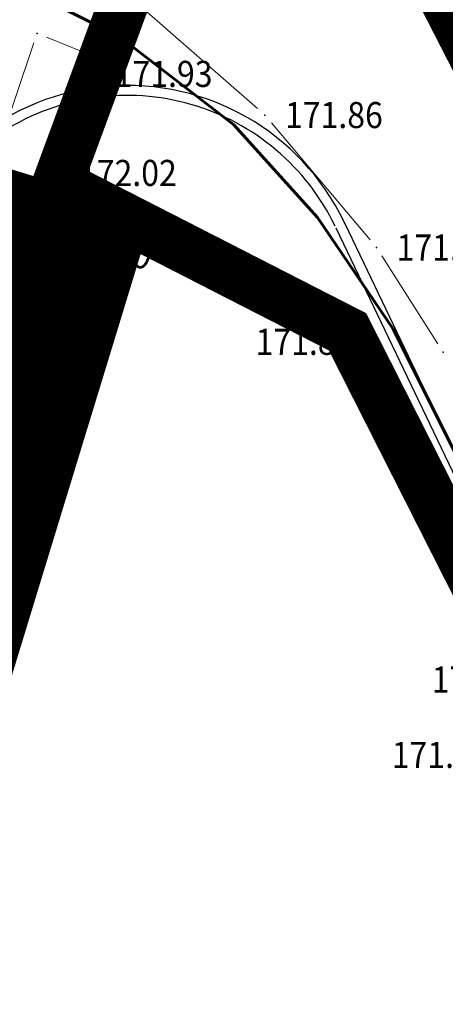
# Model space of a CAD drawing. Units: millimetres. Extents: x 7526996 to 7529524, y 4822978 to 4823892.
# Drawn here: x 7527143 to 7527154, y 4823168 to 4823193 of the extents above; entities that cross this region are included whole.
import ezdxf
from ezdxf.enums import TextEntityAlignment as Align

# ---------------------------------------------------------------- set-up
doc = ezdxf.new("R2010")
doc.units = ezdxf.units.MM
doc.header["$LTSCALE"] = 0.5
doc.header["$PDSIZE"] = 0.03
doc.linetypes.add('DASHED2', pattern=[0.375, 0.25, -0.125])
for name, color, linetype, lineweight in [('0 granica plana', 7, 'Continuous', 0), ('0 Granice plana', 7, 'Continuous', 25), ('0 Saobraćaj', 7, 'Continuous', 30), ('101_Parcele_granice', 7, 'Continuous', 15), ('107_Detalj_linije', 1, 'Continuous', 13), ('108_Topografski_znaci', 1, 'Continuous', 13), ('121_Detaljne_tacke_kote', 32, 'Continuous', 13)]:
    doc.layers.add(name, color=color, linetype=linetype, lineweight=lineweight)
for name, color, linetype in [('002_Legenda-text', 7, 'Continuous'), ('115_Katastarske_tacke', 7, 'Continuous'), ('120_Detaljne_tacke', 7, 'Continuous'), ('gas 63', 3, 'Continuous')]:
    doc.layers.add(name, color=color, linetype=linetype)
doc.layers.add('0_stanovanje_SRAFURA', color=7, linetype='Continuous', true_color=0xf3e17c)
doc.styles.add('kote', font='geodet__.shx')
doc.linetypes.add('GAS_LINE', pattern='A,12.7,-5.08,["GAS",Standard,S=2.54,R=0,X=-2.54,Y=-1.27],-6.35', length=24.13)

# ---------------------------------------------------------------- blocks, each defined once
blk = doc.blocks.new('T1')
at = {"linetype": 'Continuous'}
blk.add_point((0, 0), dxfattribs=at)
blk.add_attdef('OZN-TAC', (0, 0), '', height=5)
blk = doc.blocks.new('T514')
at = {"linetype": 'Continuous'}
for p, q in [((0, 0.5), (0, 2.3)), ((0.5, 2.1), (0.5, 1.7)), ((0.7, 2.1), (0.5, 2.1)), ((0.7, 1.7), (0.7, 2.1)), ((0, 1.7), (0.7, 1.7))]:
    blk.add_line(p, q, dxfattribs=at)
for radius in [0.5, 0.4]:
    blk.add_circle((0, 0), radius, dxfattribs=at)

msp = doc.modelspace()

# ---------------------------------------------------------------- linework, layer by layer
at = {"layer": '0 granica plana', "linetype": 'DASHED2', "ltscale": 50, "const_width": 5}
msp.add_lwpolyline([(7527144.41, 4823188.63), (7527136.06, 4823161.29), (7527131.79, 4823146.73), (7527127.99, 4823133.45), (7527124.52, 4823121.33), (7527090.665, 4823005)], dxfattribs=at)
at = {"layer": '0 Granice plana', "color": 8, "linetype": 'DASHED2', "ltscale": 50, "const_width": 5}
msp.add_lwpolyline([(7527177.7, 4823305.28), (7527174.36, 4823293.83), (7527169.19, 4823276.49), (7527164.88, 4823262.07), (7527163.74, 4823258.27), (7527162.09, 4823252.74), (7527156.79, 4823234.31), (7527149.54, 4823209.06), (7527150.31, 4823204.64), (7527157.33, 4823190.94), (7527161.29, 4823187.55), (7527161, 4823183.7), (7527170.3, 4823162.38)], dxfattribs=at)
at = {"layer": '0 Saobraćaj'}
for p, q in [((7527172.752, 4823143.356), (7527151.579, 4823187.621)), ((7527172.527, 4823143.249), (7527151.354, 4823187.513))]:
    msp.add_line(p, q, dxfattribs=at)
for centre, radius, start, end in [((7527129.252, 4823176.941), 29.75, 25.5636, 50.5598), ((7527129.252, 4823176.941), 30, 25.5636, 46.8331), ((7527146.148, 4823185.071), 6, 25.6975, 163.4206), ((7527146.148, 4823185.071), 5.75, 25.6975, 122.1681), ((7527129.252, 4823176.941), 24.75, 25.5636, 25.6975)]:
    msp.add_arc(centre, radius, start, end, dxfattribs=at)
at = {"layer": '002_Legenda-text', "color": 1, "const_width": 1.25}
msp.add_lwpolyline([(7527165.97, 4823156.63), (7527151.64, 4823184.93), (7527144.41, 4823188.63), (7527150.31, 4823204.64), (7527149.54, 4823209.06), (7527156.79, 4823234.31), (7527162.09, 4823252.74), (7527163.74, 4823258.27), (7527164.88, 4823262.07), (7527169.19, 4823276.49), (7527174.36, 4823293.83), (7527177.7, 4823305.28)], dxfattribs=at)
at = {"layer": '0_stanovanje_SRAFURA'}
for points in [[(7527428.363, 4823503.848, 0), (7527343.925, 4823537.097, 0.179136)], [(7527312.724, 4823306.235, -0.060815), (7527301.455, 4823306.181, 0), (7527219.315, 4823315.81), (7527214.307, 4823316.397), (7527185.087, 4823321.32, -0.20982), (7527182.388, 4823323.068, -0.620431)], [(7527339.747, 4823365.598, 0), (7527320.627, 4823374.046, 0.009992), (7527294.817, 4823384.84, 0.009561), (7527292.366, 4823385.754, 0.028914), (7527289.853, 4823386.477), (7527285.477, 4823387.555), (7527283.44, 4823388.231), (7527281.387, 4823388.612, -0.384589), (7527279.27, 4823393.17), (7527282.127, 4823402.425), (7527282.552, 4823402.285), (7527291.098, 4823424.46), (7527300.081, 4823443.385), (7527303.427, 4823451.531), (7527304.144, 4823455.29, -0.233433)], [(7527577.794, 4823300.527, -0.096116), (7527567.714, 4823286.538), (7527539.47, 4823266.065), (7527538.345, 4823266.534), (7527528.773, 4823276.829), (7527518.418, 4823287.91), (7527507.466, 4823300.082), (7527476.13, 4823335.498), (7527464.325, 4823348.182), (7527454.4, 4823359.191, -0.297092), (7527453.76, 4823363.236, 0), (7527454.385, 4823364.633, 0), (7527455.01, 4823366.031, -0.034513), (7527456.307, 4823368.465, -0.034513), (7527457.927, 4823370.697, 0), (7527459.723, 4823372.843, 0), (7527461.519, 4823374.99, 0.020637), (7527462.524, 4823376.299, 0.020637), (7527463.419, 4823377.685), (7527488.301, 4823420.002, -0.378714), (7527495.544, 4823422.363), (7527610.163, 4823372.703, -0.275921)]]:
    msp.add_lwpolyline(points, format="xyb", dxfattribs=at)
at = {"layer": '101_Parcele_granice', "linetype": 'Continuous'}
for p, q in [((7527144.41, 4823188.63), (7527150.31, 4823204.64)), ((7527136.06, 4823161.29), (7527144.41, 4823188.63)), ((7527151.64, 4823184.93), (7527144.41, 4823188.63)), ((7527165.97, 4823156.63), (7527151.64, 4823184.93))]:
    msp.add_line(p, q, dxfattribs=at)
at = {"layer": '107_Detalj_linije'}
for p, q in [((7527146.214, 4823192.959), (7527145.74, 4823191.894)), ((7527146.503, 4823193.023), (7527149.395, 4823190.496)), ((7527145.407, 4823191.759), (7527144.136, 4823192.272)), ((7527143.824, 4823192.128), (7527140.929, 4823183.538)), ((7527149.744, 4823190.14), (7527152.201, 4823187.223)), ((7527140.429, 4823175.038), (7527144.388, 4823188.354)), ((7527144.684, 4823188.485), (7527151.4, 4823185.217)), ((7527152.496, 4823186.821), (7527153.891, 4823184.633)), ((7527151.737, 4823184.885), (7527156.207, 4823176.081))]:
    msp.add_line(p, q, dxfattribs=at)
at = {"layer": '120_Detaljne_tacke'}
for p in [(7527143.904, 4823192.365), (7527145.639, 4823191.666), (7527149.583, 4823190.332), (7527144.459, 4823188.594), (7527144.003, 4823188.029), (7527152.361, 4823187.031), (7527151.624, 4823185.107), (7527154.025, 4823184.422)]:
    msp.add_point(p, dxfattribs=at)
at = {"layer": 'gas 63', "linetype": 'GAS_LINE', "lineweight": 60}
msp.add_lwpolyline([(7527164.612, 4823160.347), (7527160.085, 4823169.836), (7527158.901, 4823172.57), (7527157.128, 4823176.377), (7527155.107, 4823180.354), (7527152.773, 4823185.01), (7527150.893, 4823187.779), (7527148.81, 4823190.09), (7527145.945, 4823192.295), (7527143.948, 4823193.294), (7527142.75, 4823193.755)], dxfattribs=at)

# ---------------------------------------------------------------- block references
at = {"layer": '108_Topografski_znaci', "xscale": 0.5, "yscale": 0.5, "zscale": 0.5}
msp.add_blockref('T514', (7527144.003, 4823188.029), dxfattribs=at)
at = {"layer": '115_Katastarske_tacke'}
for p in [(7527144.41, 4823188.63), (7527151.64, 4823184.93)]:
    msp.add_blockref('T1', p, dxfattribs=at)

# ---------------------------------------------------------------- texts
at = {"layer": '121_Detaljne_tacke_kote', "style": 'kote', "width": 0.9}
for s, p in [('171.93', (7527145.84, 4823191.357)), ('171.86', (7527150.083, 4823190.332)), ('172.02', (7527144.95, 4823188.889)), ('171.77', (7527152.861, 4823187.031)), ('171.83', (7527149.35, 4823184.68)), ('171.77', (7527153.739, 4823176.264)), ('171.79', (7527152.743, 4823174.386))]:
    msp.add_text(s, height=0.65, dxfattribs=at).set_placement(p, align=Align.MIDDLE_LEFT)
msp.add_text('171.90', height=0.65, rotation=340.8759, dxfattribs=at).set_placement((7527144.451, 4823187.554), align=Align.MIDDLE_LEFT)

doc.saveas('drawing.dxf')
